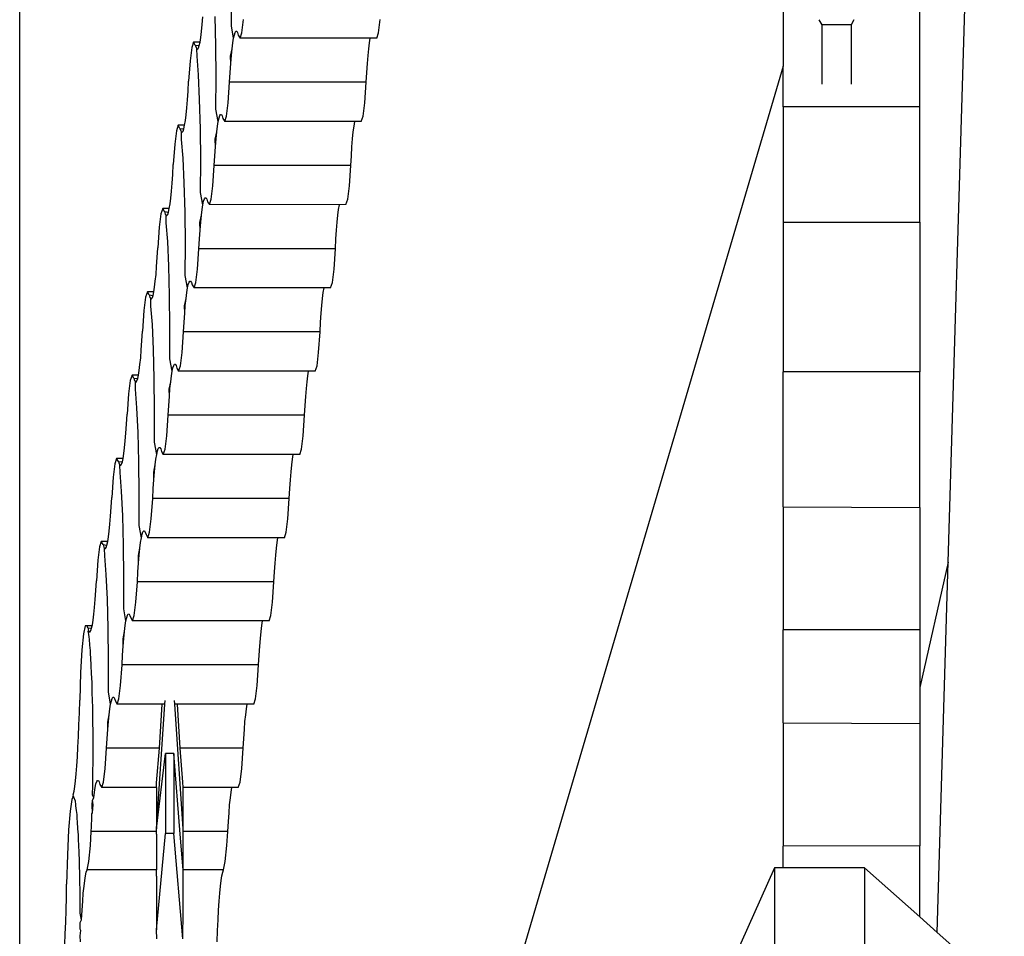
# Model space of a CAD drawing. Units: inches. Extents: x 31 to 179, y -44 to 36.
# Drawn here: x 37 to 39, y 17 to 18 of the extents above; entities that cross this region are included whole.
import ezdxf

# ---------------------------------------------------------------- set-up
doc = ezdxf.new("R2010")
doc.units = ezdxf.units.IN
doc.header["$MEASUREMENT"] = 0
doc.layers.add('Edges', color=7, linetype='Continuous')

# ---------------------------------------------------------------- blocks, each defined once
blk = doc.blocks.new('vbrplan')
at = {"layer": 'Edges'}
for p, q in [((27.1334, 9.5717), (27.1334, 21.8027)), ((28.3131, 17.6998), (28.3373, 18.5073)), ((28.1034, 18.4682), (28.1034, 18.33)), ((28.2771, 18.2781), (28.2771, 18.4682)), ((27.4023, 18.381), (27.4025, 18.4217)), ((27.3652, 18.3827), (27.3661, 18.3927)), ((27.3826, 18.3561), (27.3816, 18.3932)), ((27.4157, 18.3723), (27.4179, 18.3893)), ((27.5892, 18.3723), (27.5913, 18.3893)), ((28.1487, 18.3887), (28.1523, 18.3825)), ((28.1932, 18.3887), (28.1896, 18.3825)), ((27.3643, 18.3739), (27.3652, 18.3827)), ((27.4052, 18.3655), (27.4023, 18.381)), ((28.1523, 18.3825), (28.1523, 18.3071)), ((28.1896, 18.3825), (28.1523, 18.3825)), ((28.1896, 18.3825), (28.1896, 18.3071)), ((27.3625, 18.3606), (27.3634, 18.3665)), ((27.3634, 18.3665), (27.3643, 18.3739)), ((27.4042, 18.3595), (27.4052, 18.3655)), ((27.4052, 18.3655), (27.4061, 18.3699)), ((27.4061, 18.3699), (27.4071, 18.3729)), ((27.4071, 18.3729), (27.4081, 18.3743)), ((27.4081, 18.3743), (27.4092, 18.3742)), ((27.4092, 18.3742), (27.4102, 18.3725)), ((27.4102, 18.3725), (27.4111, 18.3693)), ((27.4111, 18.3693), (27.4135, 18.3655)), ((27.4135, 18.3655), (27.4157, 18.3723)), ((27.5786, 18.3655), (27.4135, 18.3655)), ((27.5777, 18.3595), (27.5786, 18.3655)), ((27.5869, 18.3655), (27.5786, 18.3655)), ((27.5869, 18.3655), (27.5892, 18.3723)), ((27.3519, 18.3537), (27.3498, 18.3367)), ((27.3542, 18.3605), (27.3519, 18.3537)), ((27.3625, 18.3606), (27.3542, 18.3605)), ((27.3565, 18.3567), (27.3542, 18.3605)), ((27.3565, 18.3567), (27.3575, 18.3535)), ((27.3565, 18.3567), (27.3615, 18.3561)), ((27.3575, 18.3535), (27.3585, 18.3518)), ((27.3585, 18.3518), (27.3595, 18.3517)), ((27.3587, 18.3425), (27.3585, 18.3518)), ((27.3595, 18.3517), (27.3605, 18.3531)), ((27.3605, 18.3531), (27.3615, 18.3561)), ((27.3615, 18.3561), (27.3625, 18.3606)), ((27.3829, 18.3159), (27.3826, 18.3561)), ((27.4014, 18.3428), (27.4033, 18.3521)), ((27.4024, 18.3434), (27.4033, 18.3521)), ((27.4033, 18.3521), (27.4042, 18.3595)), ((27.5759, 18.3434), (27.5768, 18.3521)), ((27.5768, 18.3521), (27.5777, 18.3595)), ((27.3606, 18.3189), (27.3587, 18.3425)), ((27.4016, 18.3333), (27.4014, 18.3428)), ((27.4016, 18.3333), (27.4024, 18.3434)), ((27.5751, 18.3333), (27.5759, 18.3434)), ((27.3498, 18.3367), (27.348, 18.3107)), ((27.4008, 18.322), (27.4016, 18.3333)), ((27.5743, 18.322), (27.5751, 18.3333)), ((28.1034, 18.33), (27.7671, 17.1882)), ((28.1034, 18.2781), (28.1034, 18.33)), ((27.362, 18.2874), (27.3606, 18.3189)), ((27.3827, 18.2753), (27.3829, 18.3159)), ((27.4001, 18.3096), (27.4008, 18.322)), ((27.5736, 18.3096), (27.5743, 18.322)), ((27.3473, 18.2983), (27.348, 18.3107)), ((27.3983, 18.2835), (27.4001, 18.3096)), ((27.5736, 18.3096), (27.4001, 18.3096)), ((27.5718, 18.2835), (27.5736, 18.3096)), ((27.3465, 18.287), (27.3473, 18.2983)), ((27.3448, 18.2681), (27.3457, 18.2769)), ((27.3457, 18.2769), (27.3465, 18.287)), ((27.363, 18.2504), (27.362, 18.2874)), ((27.3962, 18.2666), (27.3983, 18.2835)), ((27.5697, 18.2666), (27.5718, 18.2835)), ((28.2771, 18.2781), (28.1034, 18.2781)), ((28.1034, 18.2781), (28.1034, 18.1318)), ((28.2771, 18.1318), (28.2771, 18.2781)), ((27.3439, 18.2608), (27.3448, 18.2681)), ((27.3856, 18.2597), (27.3827, 18.2753)), ((27.3856, 18.2597), (27.3866, 18.2642)), ((27.3866, 18.2642), (27.3876, 18.2671)), ((27.3876, 18.2671), (27.3886, 18.2686)), ((27.3886, 18.2686), (27.3896, 18.2684)), ((27.3896, 18.2684), (27.3906, 18.2668)), ((27.3906, 18.2668), (27.3916, 18.2636)), ((27.3916, 18.2636), (27.3939, 18.2597)), ((27.3939, 18.2597), (27.3962, 18.2666)), ((27.5674, 18.2597), (27.5697, 18.2666)), ((27.3347, 18.2548), (27.3324, 18.2479)), ((27.337, 18.2509), (27.3347, 18.2548)), ((27.3429, 18.2548), (27.3347, 18.2548)), ((27.337, 18.2509), (27.338, 18.2477)), ((27.337, 18.2509), (27.342, 18.2503)), ((27.342, 18.2503), (27.3429, 18.2548)), ((27.3429, 18.2548), (27.3439, 18.2608)), ((27.3838, 18.2464), (27.3847, 18.2537)), ((27.3847, 18.2537), (27.3856, 18.2597)), ((27.5591, 18.2597), (27.3939, 18.2597)), ((27.5572, 18.2464), (27.5582, 18.2537)), ((27.5582, 18.2537), (27.5591, 18.2597)), ((27.5674, 18.2597), (27.5591, 18.2597)), ((27.3324, 18.2479), (27.3303, 18.231)), ((27.338, 18.2477), (27.339, 18.2461)), ((27.339, 18.2461), (27.34, 18.2459)), ((27.3391, 18.2367), (27.339, 18.2461)), ((27.34, 18.2459), (27.341, 18.2474)), ((27.341, 18.2474), (27.342, 18.2503)), ((27.3634, 18.2101), (27.363, 18.2504)), ((27.3819, 18.2371), (27.3838, 18.2464)), ((27.3829, 18.2376), (27.3838, 18.2464)), ((27.5564, 18.2376), (27.5572, 18.2464)), ((27.3303, 18.231), (27.3285, 18.2049)), ((27.341, 18.2131), (27.3391, 18.2367)), ((27.3813, 18.2162), (27.3821, 18.2275)), ((27.3821, 18.2275), (27.3819, 18.2371)), ((27.3821, 18.2275), (27.3829, 18.2376)), ((27.5548, 18.2162), (27.5555, 18.2275)), ((27.5555, 18.2275), (27.5564, 18.2376)), ((27.3425, 18.1817), (27.341, 18.2131)), ((27.3806, 18.2038), (27.3813, 18.2162)), ((27.554, 18.2038), (27.5548, 18.2162)), ((27.3278, 18.1925), (27.3285, 18.2049)), ((27.3632, 18.1695), (27.3634, 18.2101)), ((27.3788, 18.1778), (27.3806, 18.2038)), ((27.554, 18.2038), (27.3806, 18.2038)), ((27.5523, 18.1778), (27.554, 18.2038)), ((27.327, 18.1812), (27.3278, 18.1925)), ((27.3262, 18.1711), (27.327, 18.1812)), ((27.3435, 18.1446), (27.3425, 18.1817)), ((27.3767, 18.1608), (27.3788, 18.1778)), ((27.5501, 18.1608), (27.5523, 18.1778)), ((27.3253, 18.1624), (27.3262, 18.1711)), ((27.3661, 18.1539), (27.3632, 18.1695)), ((27.3234, 18.149), (27.3244, 18.155)), ((27.3244, 18.155), (27.3253, 18.1624)), ((27.3652, 18.148), (27.3661, 18.1539)), ((27.3661, 18.1539), (27.3671, 18.1584)), ((27.3671, 18.1584), (27.3681, 18.1614)), ((27.3681, 18.1614), (27.3691, 18.1628)), ((27.3691, 18.1628), (27.3701, 18.1627)), ((27.3701, 18.1627), (27.3711, 18.161)), ((27.3711, 18.161), (27.3721, 18.1578)), ((27.3721, 18.1578), (27.3744, 18.154)), ((27.3744, 18.154), (27.3767, 18.1608)), ((27.5396, 18.1539), (27.3744, 18.154)), ((27.5386, 18.148), (27.5396, 18.1539)), ((27.5479, 18.154), (27.5396, 18.1539)), ((27.5479, 18.154), (27.5501, 18.1608)), ((27.3128, 18.1422), (27.3107, 18.1252)), ((27.3151, 18.149), (27.3128, 18.1422)), ((27.3174, 18.1452), (27.3151, 18.149)), ((27.3234, 18.149), (27.3151, 18.149)), ((27.3174, 18.1452), (27.3184, 18.142)), ((27.3174, 18.1452), (27.3224, 18.1446)), ((27.3184, 18.142), (27.3194, 18.1403)), ((27.3194, 18.1403), (27.3204, 18.1402)), ((27.3196, 18.131), (27.3194, 18.1403)), ((27.3204, 18.1402), (27.3214, 18.1416)), ((27.3214, 18.1416), (27.3224, 18.1446)), ((27.3224, 18.1446), (27.3234, 18.149)), ((27.3439, 18.1044), (27.3435, 18.1446)), ((27.3624, 18.1313), (27.3642, 18.1406)), ((27.3634, 18.1318), (27.3642, 18.1406)), ((27.3642, 18.1406), (27.3652, 18.148)), ((27.5368, 18.1318), (27.5377, 18.1406)), ((27.5377, 18.1406), (27.5386, 18.148)), ((27.3215, 18.1073), (27.3196, 18.131)), ((27.3625, 18.1218), (27.3624, 18.1313)), ((27.3625, 18.1218), (27.3634, 18.1318)), ((27.536, 18.1218), (27.5368, 18.1318)), ((28.1034, 18.1318), (28.2771, 18.1318)), ((28.1034, 18.1318), (28.1034, 17.9417)), ((28.2771, 18.1318), (28.2771, 17.9417)), ((27.3107, 18.1252), (27.3089, 18.0992)), ((27.3618, 18.1105), (27.3625, 18.1218)), ((27.5352, 18.1105), (27.536, 18.1218)), ((27.323, 18.0759), (27.3215, 18.1073)), ((27.3437, 18.0638), (27.3439, 18.1044)), ((27.361, 18.098), (27.3618, 18.1105)), ((27.5345, 18.098), (27.5352, 18.1105)), ((27.3082, 18.0867), (27.3089, 18.0992)), ((27.3592, 18.072), (27.361, 18.098)), ((27.5345, 18.098), (27.361, 18.098)), ((27.5327, 18.072), (27.5345, 18.098)), ((27.3066, 18.0654), (27.3074, 18.0754)), ((27.3074, 18.0754), (27.3082, 18.0867)), ((27.3239, 18.0388), (27.323, 18.0759)), ((27.3057, 18.0566), (27.3066, 18.0654)), ((27.3466, 18.0482), (27.3437, 18.0638)), ((27.3571, 18.055), (27.3592, 18.072)), ((27.5306, 18.055), (27.5327, 18.072)), ((27.3048, 18.0492), (27.3057, 18.0566)), ((27.3466, 18.0482), (27.3475, 18.0526)), ((27.3475, 18.0526), (27.3485, 18.0556)), ((27.3485, 18.0556), (27.3495, 18.057)), ((27.3495, 18.057), (27.3505, 18.0569)), ((27.3505, 18.0569), (27.3515, 18.0552)), ((27.3515, 18.0552), (27.3525, 18.0521)), ((27.3525, 18.0521), (27.3549, 18.0482)), ((27.3549, 18.0482), (27.3571, 18.055)), ((27.5283, 18.0482), (27.5306, 18.055)), ((27.2956, 18.0432), (27.2933, 18.0364)), ((27.2979, 18.0394), (27.2956, 18.0432)), ((27.3039, 18.0432), (27.2956, 18.0432)), ((27.2979, 18.0394), (27.2989, 18.0362)), ((27.2979, 18.0394), (27.3029, 18.0388)), ((27.3019, 18.0359), (27.3029, 18.0388)), ((27.3029, 18.0388), (27.3039, 18.0432)), ((27.3039, 18.0432), (27.3048, 18.0492)), ((27.3243, 17.9986), (27.3239, 18.0388)), ((27.3447, 18.0348), (27.3456, 18.0422)), ((27.3456, 18.0422), (27.3466, 18.0482)), ((27.52, 18.0482), (27.3549, 18.0482)), ((27.5182, 18.0348), (27.5191, 18.0422)), ((27.5191, 18.0422), (27.52, 18.0482)), ((27.5283, 18.0482), (27.52, 18.0482)), ((27.2933, 18.0364), (27.2912, 18.0194)), ((27.2989, 18.0362), (27.2999, 18.0345)), ((27.2999, 18.0345), (27.3009, 18.0344)), ((27.3001, 18.0252), (27.2999, 18.0345)), ((27.3009, 18.0344), (27.3019, 18.0359)), ((27.3428, 18.0255), (27.3447, 18.0348)), ((27.343, 18.016), (27.3428, 18.0255)), ((27.343, 18.016), (27.3438, 18.0261)), ((27.3438, 18.0261), (27.3447, 18.0348)), ((27.5165, 18.016), (27.5173, 18.0261)), ((27.5173, 18.0261), (27.5182, 18.0348)), ((27.2912, 18.0194), (27.2894, 17.9934)), ((27.302, 18.0016), (27.3001, 18.0252)), ((27.3422, 18.0047), (27.343, 18.016)), ((27.5157, 18.0047), (27.5165, 18.016)), ((27.3034, 17.9702), (27.302, 18.0016)), ((27.3415, 17.9923), (27.3422, 18.0047)), ((27.515, 17.9923), (27.5157, 18.0047)), ((27.2887, 17.981), (27.2894, 17.9934)), ((27.3241, 17.958), (27.3243, 17.9986)), ((27.3397, 17.9663), (27.3415, 17.9923)), ((27.515, 17.9923), (27.3415, 17.9923)), ((27.5132, 17.9663), (27.515, 17.9923)), ((27.2879, 17.9697), (27.2887, 17.981)), ((27.2871, 17.9596), (27.2879, 17.9697)), ((27.3044, 17.9331), (27.3034, 17.9702)), ((27.3376, 17.9493), (27.3397, 17.9663)), ((27.5111, 17.9493), (27.5132, 17.9663)), ((27.2853, 17.9435), (27.2862, 17.9509)), ((27.2862, 17.9509), (27.2871, 17.9596)), ((27.327, 17.9424), (27.3241, 17.958)), ((27.329, 17.9498), (27.33, 17.9513)), ((27.33, 17.9513), (27.331, 17.9512)), ((27.331, 17.9512), (27.332, 17.9495)), ((27.2843, 17.9375), (27.2853, 17.9435)), ((27.3261, 17.9365), (27.327, 17.9424)), ((27.327, 17.9424), (27.328, 17.9469)), ((27.328, 17.9469), (27.329, 17.9498)), ((27.332, 17.9495), (27.333, 17.9463)), ((27.333, 17.9463), (27.3353, 17.9425)), ((27.3353, 17.9425), (27.3376, 17.9493)), ((27.5005, 17.9424), (27.3353, 17.9425)), ((27.4996, 17.9365), (27.5005, 17.9424)), ((27.5088, 17.9425), (27.5005, 17.9424)), ((27.5088, 17.9425), (27.5111, 17.9493)), ((28.2771, 17.9417), (28.1034, 17.9417)), ((28.1034, 17.77), (28.1034, 17.9417)), ((28.2771, 17.7691), (28.2771, 17.9417)), ((27.2738, 17.9307), (27.2717, 17.9137)), ((27.2761, 17.9375), (27.2738, 17.9307)), ((27.2784, 17.9336), (27.2761, 17.9375)), ((27.2843, 17.9375), (27.2761, 17.9375)), ((27.2784, 17.9336), (27.2794, 17.9305)), ((27.2784, 17.9336), (27.2834, 17.9331)), ((27.2794, 17.9305), (27.2804, 17.9288)), ((27.2804, 17.9288), (27.2814, 17.9287)), ((27.2805, 17.9194), (27.2804, 17.9288)), ((27.2814, 17.9287), (27.2824, 17.9301)), ((27.2824, 17.9301), (27.2834, 17.9331)), ((27.2834, 17.9331), (27.2843, 17.9375)), ((27.3048, 17.8929), (27.3044, 17.9331)), ((27.3233, 17.9198), (27.3252, 17.9291)), ((27.3243, 17.9203), (27.3252, 17.9291)), ((27.3252, 17.9291), (27.3261, 17.9365)), ((27.4978, 17.9203), (27.4986, 17.9291)), ((27.4986, 17.9291), (27.4996, 17.9365)), ((27.2717, 17.9137), (27.2699, 17.8877)), ((27.2824, 17.8958), (27.2805, 17.9194)), ((27.3235, 17.9103), (27.3233, 17.9198)), ((27.3235, 17.9103), (27.3243, 17.9203)), ((27.4969, 17.9103), (27.4978, 17.9203)), ((27.3227, 17.899), (27.3235, 17.9103)), ((27.4962, 17.899), (27.4969, 17.9103)), ((27.2839, 17.8644), (27.2824, 17.8958)), ((27.3046, 17.8522), (27.3048, 17.8929)), ((27.322, 17.8865), (27.3227, 17.899)), ((27.4954, 17.8865), (27.4962, 17.899)), ((27.2692, 17.8752), (27.2699, 17.8877)), ((27.3202, 17.8605), (27.322, 17.8865)), ((27.4954, 17.8865), (27.322, 17.8865)), ((27.4937, 17.8605), (27.4954, 17.8865)), ((27.2675, 17.8539), (27.2684, 17.8639)), ((27.2684, 17.8639), (27.2692, 17.8752)), ((27.2849, 17.8273), (27.2839, 17.8644)), ((27.2667, 17.8451), (27.2675, 17.8539)), ((27.3075, 17.8367), (27.3046, 17.8522)), ((27.3181, 17.8435), (27.3202, 17.8605)), ((27.4915, 17.8435), (27.4937, 17.8605)), ((27.2648, 17.8317), (27.2658, 17.8377)), ((27.2658, 17.8377), (27.2667, 17.8451)), ((27.3075, 17.8367), (27.3085, 17.8411)), ((27.3085, 17.8411), (27.3095, 17.8441)), ((27.3095, 17.8441), (27.3105, 17.8455)), ((27.3105, 17.8455), (27.3115, 17.8454)), ((27.3115, 17.8454), (27.3125, 17.8437)), ((27.3125, 17.8437), (27.3135, 17.8405)), ((27.3135, 17.8405), (27.3158, 17.8367)), ((27.3158, 17.8367), (27.3181, 17.8435)), ((27.4893, 17.8367), (27.4915, 17.8435)), ((27.2565, 17.8317), (27.2542, 17.8249)), ((27.2588, 17.8279), (27.2565, 17.8317)), ((27.2648, 17.8317), (27.2565, 17.8317)), ((27.2588, 17.8279), (27.2598, 17.8247)), ((27.2588, 17.8279), (27.2638, 17.8273)), ((27.2628, 17.8243), (27.2638, 17.8273)), ((27.2638, 17.8273), (27.2648, 17.8317)), ((27.2853, 17.7871), (27.2849, 17.8273)), ((27.3056, 17.8233), (27.3065, 17.8307)), ((27.3065, 17.8307), (27.3075, 17.8367)), ((27.481, 17.8367), (27.3158, 17.8367)), ((27.4791, 17.8233), (27.48, 17.8307)), ((27.48, 17.8307), (27.481, 17.8367)), ((27.4893, 17.8367), (27.481, 17.8367)), ((27.2542, 17.8249), (27.2521, 17.8079)), ((27.2598, 17.8247), (27.2608, 17.823)), ((27.2608, 17.823), (27.2618, 17.8229)), ((27.261, 17.8137), (27.2608, 17.823)), ((27.2629, 17.7901), (27.261, 17.8137)), ((27.2618, 17.8229), (27.2628, 17.8243)), ((27.3038, 17.814), (27.3056, 17.8233)), ((27.3039, 17.8045), (27.3038, 17.814)), ((27.3039, 17.8045), (27.3048, 17.8146)), ((27.3048, 17.8146), (27.3056, 17.8233)), ((27.4774, 17.8045), (27.4782, 17.8146)), ((27.4782, 17.8146), (27.4791, 17.8233)), ((27.2521, 17.8079), (27.2503, 17.7819)), ((27.3031, 17.7932), (27.3039, 17.8045)), ((27.4766, 17.7932), (27.4774, 17.8045)), ((27.2644, 17.7586), (27.2629, 17.7901)), ((27.3024, 17.7808), (27.3031, 17.7932)), ((27.4759, 17.7808), (27.4766, 17.7932)), ((27.2496, 17.7695), (27.2503, 17.7819)), ((27.285, 17.7465), (27.2853, 17.7871)), ((27.3006, 17.7548), (27.3024, 17.7808)), ((27.4759, 17.7808), (27.3024, 17.7808)), ((27.4741, 17.7548), (27.4759, 17.7808)), ((27.2488, 17.7582), (27.2496, 17.7695)), ((28.1034, 17.77), (28.2771, 17.7691)), ((28.1034, 17.77), (28.1034, 17.614)), ((28.2771, 17.7691), (28.2771, 17.614)), ((27.248, 17.7481), (27.2488, 17.7582)), ((27.2653, 17.7216), (27.2644, 17.7586)), ((27.2985, 17.7378), (27.3006, 17.7548)), ((27.472, 17.7378), (27.4741, 17.7548)), ((27.2462, 17.732), (27.2471, 17.7393)), ((27.2471, 17.7393), (27.248, 17.7481)), ((27.288, 17.7309), (27.285, 17.7465)), ((27.2889, 17.7354), (27.2899, 17.7383)), ((27.2899, 17.7383), (27.2909, 17.7398)), ((27.2909, 17.7398), (27.2919, 17.7396)), ((27.2919, 17.7396), (27.2929, 17.738)), ((27.2929, 17.738), (27.2939, 17.7348)), ((27.2962, 17.7309), (27.2985, 17.7378)), ((27.4697, 17.7309), (27.472, 17.7378)), ((27.237, 17.726), (27.2347, 17.7191)), ((27.2393, 17.7221), (27.237, 17.726)), ((27.2453, 17.726), (27.237, 17.726)), ((27.2443, 17.7215), (27.2453, 17.726)), ((27.2453, 17.726), (27.2462, 17.732)), ((27.287, 17.7249), (27.288, 17.7309)), ((27.288, 17.7309), (27.2889, 17.7354)), ((27.2939, 17.7348), (27.2962, 17.7309)), ((27.4614, 17.7309), (27.2962, 17.7309)), ((27.4605, 17.7249), (27.4614, 17.7309)), ((27.4697, 17.7309), (27.4614, 17.7309)), ((27.2347, 17.7191), (27.2326, 17.7022)), ((27.2393, 17.7221), (27.2403, 17.7189)), ((27.2393, 17.7221), (27.2443, 17.7215)), ((27.2403, 17.7189), (27.2413, 17.7173)), ((27.2413, 17.7173), (27.2423, 17.7172)), ((27.2415, 17.7079), (27.2413, 17.7173)), ((27.2423, 17.7172), (27.2433, 17.7186)), ((27.2433, 17.7186), (27.2443, 17.7215)), ((27.2657, 17.6813), (27.2653, 17.7216)), ((27.2842, 17.7083), (27.2861, 17.7176)), ((27.2852, 17.7088), (27.2861, 17.7176)), ((27.2861, 17.7176), (27.287, 17.7249)), ((27.4587, 17.7088), (27.4596, 17.7176)), ((27.4596, 17.7176), (27.4605, 17.7249)), ((27.2326, 17.7022), (27.2308, 17.6761)), ((27.2434, 17.6843), (27.2415, 17.7079)), ((27.2844, 17.6987), (27.2842, 17.7083)), ((27.2844, 17.6987), (27.2852, 17.7088)), ((27.4579, 17.6987), (27.4587, 17.7088)), ((27.2836, 17.6874), (27.2844, 17.6987)), ((27.4571, 17.6874), (27.4579, 17.6987)), ((28.3131, 17.6998), (28.2771, 17.5408)), ((28.2991, 17.2295), (28.3131, 17.6998)), ((27.2301, 17.6637), (27.2308, 17.6761)), ((27.2448, 17.6529), (27.2434, 17.6843)), ((27.2655, 17.6407), (27.2657, 17.6813)), ((27.2829, 17.675), (27.2836, 17.6874)), ((27.4564, 17.675), (27.4571, 17.6874)), ((27.2293, 17.6524), (27.2301, 17.6637)), ((27.2811, 17.649), (27.2829, 17.675)), ((27.4564, 17.675), (27.2829, 17.675)), ((27.4546, 17.649), (27.4564, 17.675)), ((27.2285, 17.6423), (27.2293, 17.6524)), ((27.2458, 17.6158), (27.2448, 17.6529)), ((27.2276, 17.6336), (27.2285, 17.6423)), ((27.2684, 17.6251), (27.2655, 17.6407)), ((27.279, 17.632), (27.2811, 17.649)), ((27.4525, 17.632), (27.4546, 17.649)), ((27.2257, 17.6202), (27.2267, 17.6262)), ((27.2267, 17.6262), (27.2276, 17.6336)), ((27.2675, 17.6192), (27.2684, 17.6251)), ((27.2684, 17.6251), (27.2694, 17.6296)), ((27.2694, 17.6296), (27.2704, 17.6326)), ((27.2704, 17.6326), (27.2714, 17.634)), ((27.2714, 17.634), (27.2724, 17.6339)), ((27.2724, 17.6339), (27.2734, 17.6322)), ((27.2734, 17.6322), (27.2744, 17.629)), ((27.2744, 17.629), (27.2767, 17.6252)), ((27.2767, 17.6252), (27.279, 17.632)), ((27.4419, 17.6251), (27.2767, 17.6252)), ((27.4409, 17.6192), (27.4419, 17.6251)), ((27.4502, 17.6252), (27.4419, 17.6251)), ((27.4502, 17.6252), (27.4525, 17.632)), ((27.2166, 17.619), (27.2144, 17.6086)), ((27.219, 17.6189), (27.2166, 17.619)), ((27.2255, 17.619), (27.219, 17.6189)), ((27.2198, 17.6164), (27.219, 17.6189)), ((27.2198, 17.6164), (27.2208, 17.6132)), ((27.2198, 17.6164), (27.2248, 17.6158)), ((27.2205, 17.6117), (27.2208, 17.6132)), ((27.2208, 17.6132), (27.2218, 17.6115)), ((27.2228, 17.6114), (27.2238, 17.6128)), ((27.2238, 17.6128), (27.2248, 17.6158)), ((27.2248, 17.6158), (27.2255, 17.619)), ((27.2255, 17.619), (27.2257, 17.6202)), ((27.2462, 17.5756), (27.2458, 17.6158)), ((27.2666, 17.6118), (27.2675, 17.6192)), ((27.44, 17.6118), (27.4409, 17.6192)), ((28.2771, 17.614), (28.1034, 17.614)), ((28.1034, 17.4955), (28.1034, 17.614)), ((28.2771, 17.614), (28.2771, 17.5408)), ((27.2144, 17.6086), (27.2124, 17.5883)), ((27.2212, 17.6082), (27.2205, 17.6117)), ((27.2216, 17.6046), (27.2212, 17.6082)), ((27.2219, 17.6022), (27.2216, 17.6046)), ((27.2218, 17.6115), (27.2228, 17.6114)), ((27.2226, 17.5944), (27.2219, 17.6022)), ((27.2647, 17.6025), (27.2666, 17.6118)), ((27.2649, 17.593), (27.2647, 17.6025)), ((27.2649, 17.593), (27.2657, 17.603)), ((27.2657, 17.603), (27.2666, 17.6118)), ((27.4383, 17.593), (27.4392, 17.603)), ((27.4392, 17.603), (27.44, 17.6118)), ((27.2124, 17.5883), (27.2107, 17.5596)), ((27.2232, 17.5877), (27.2226, 17.5944)), ((27.2235, 17.5827), (27.2232, 17.5877)), ((27.2641, 17.5817), (27.2649, 17.593)), ((27.4376, 17.5817), (27.4383, 17.593)), ((27.2238, 17.5785), (27.2235, 17.5827)), ((27.2243, 17.5682), (27.2238, 17.5785)), ((27.246, 17.535), (27.2462, 17.5756)), ((27.2634, 17.5692), (27.2641, 17.5817)), ((27.4368, 17.5692), (27.4376, 17.5817)), ((27.2248, 17.5588), (27.2243, 17.5682)), ((27.2616, 17.5432), (27.2634, 17.5692)), ((27.4368, 17.5692), (27.2634, 17.5692)), ((27.435, 17.5432), (27.4368, 17.5692)), ((27.2107, 17.5596), (27.2096, 17.5243)), ((27.225, 17.5526), (27.2248, 17.5588)), ((27.2253, 17.5471), (27.225, 17.5526)), ((27.2256, 17.535), (27.2253, 17.5471)), ((27.2595, 17.5262), (27.2616, 17.5432)), ((27.4329, 17.5262), (27.435, 17.5432)), ((28.2771, 17.5408), (28.2771, 17.4947)), ((27.226, 17.5234), (27.2256, 17.535)), ((27.2489, 17.5194), (27.246, 17.535)), ((27.2499, 17.5238), (27.2509, 17.5268)), ((27.2509, 17.5268), (27.2519, 17.5282)), ((27.2519, 17.5282), (27.2529, 17.5281)), ((27.2529, 17.5281), (27.2539, 17.5265)), ((27.2539, 17.5265), (27.2549, 17.5233)), ((27.2572, 17.5194), (27.2595, 17.5262)), ((27.4307, 17.5194), (27.4329, 17.5262)), ((27.2092, 17.5083), (27.2096, 17.5243)), ((27.2261, 17.5165), (27.226, 17.5234)), ((27.2263, 17.51), (27.2261, 17.5165)), ((27.247, 17.506), (27.2479, 17.5134)), ((27.2479, 17.5134), (27.2489, 17.5194)), ((27.2489, 17.5194), (27.2499, 17.5238)), ((27.2549, 17.5233), (27.2572, 17.5194)), ((27.3144, 17.5194), (27.2572, 17.5194)), ((27.3071, 17.361), (27.3177, 17.5194)), ((27.3109, 17.4635), (27.3144, 17.5194)), ((27.3177, 17.5194), (27.3144, 17.5194)), ((27.3177, 17.5194), (27.318, 17.5239)), ((27.3305, 17.5194), (27.3302, 17.524)), ((27.3338, 17.5194), (27.3305, 17.5194)), ((27.3411, 17.361), (27.3305, 17.5194)), ((27.4224, 17.5194), (27.3338, 17.5194)), ((27.3373, 17.4635), (27.3338, 17.5194)), ((27.4205, 17.506), (27.4214, 17.5134)), ((27.4214, 17.5134), (27.4224, 17.5194)), ((27.4307, 17.5194), (27.4224, 17.5194)), ((27.2086, 17.493), (27.2092, 17.5083)), ((27.2264, 17.4969), (27.2263, 17.51)), ((27.2452, 17.4967), (27.247, 17.506)), ((27.2461, 17.4973), (27.247, 17.506)), ((27.4196, 17.4973), (27.4205, 17.506)), ((27.2081, 17.4785), (27.2086, 17.493)), ((27.2266, 17.4839), (27.2264, 17.4969)), ((27.2453, 17.4872), (27.2452, 17.4967)), ((27.2453, 17.4872), (27.2461, 17.4973)), ((27.4188, 17.4872), (27.4196, 17.4973)), ((28.1034, 17.4955), (28.2771, 17.4947)), ((28.1034, 17.4955), (28.1034, 17.3392)), ((28.2771, 17.4947), (28.2771, 17.3395)), ((27.2074, 17.4649), (27.2081, 17.4785)), ((27.2266, 17.4768), (27.2266, 17.4839)), ((27.2267, 17.4698), (27.2266, 17.4768)), ((27.2438, 17.4635), (27.2445, 17.4759)), ((27.2445, 17.4759), (27.2453, 17.4872)), ((27.4173, 17.4635), (27.418, 17.4759)), ((27.418, 17.4759), (27.4188, 17.4872)), ((27.2067, 17.4524), (27.2074, 17.4649)), ((27.2266, 17.4565), (27.2267, 17.4698)), ((27.242, 17.4375), (27.2438, 17.4635)), ((27.3109, 17.4635), (27.2438, 17.4635)), ((27.3074, 17.4195), (27.3109, 17.4635)), ((27.4173, 17.4635), (27.3373, 17.4635)), ((27.3407, 17.4205), (27.3373, 17.4635)), ((27.4155, 17.4375), (27.4173, 17.4635)), ((27.2059, 17.4411), (27.2067, 17.4524)), ((27.2266, 17.4432), (27.2266, 17.4565)), ((27.3071, 17.361), (27.3188, 17.4568)), ((27.3188, 17.4568), (27.3188, 17.3553)), ((27.3294, 17.4568), (27.3188, 17.4568)), ((27.3294, 17.4568), (27.3294, 17.3553)), ((27.3371, 17.3542), (27.3294, 17.4568)), ((27.2051, 17.431), (27.2059, 17.4411)), ((27.2265, 17.4363), (27.2266, 17.4432)), ((27.2399, 17.4205), (27.242, 17.4375)), ((27.4134, 17.4205), (27.4155, 17.4375)), ((27.2042, 17.4222), (27.2051, 17.431)), ((27.2262, 17.4167), (27.2264, 17.4292)), ((27.2264, 17.4292), (27.2265, 17.4363)), ((27.2024, 17.4087), (27.2033, 17.4147)), ((27.2033, 17.4147), (27.2042, 17.4222)), ((27.226, 17.4038), (27.2262, 17.4167)), ((27.2284, 17.4077), (27.2294, 17.4136)), ((27.2294, 17.4136), (27.2303, 17.4181)), ((27.2303, 17.4181), (27.2313, 17.421)), ((27.2313, 17.421), (27.2323, 17.4225)), ((27.2323, 17.4225), (27.2333, 17.4224)), ((27.2333, 17.4224), (27.2343, 17.4207)), ((27.2343, 17.4207), (27.2353, 17.4175)), ((27.2353, 17.4175), (27.2376, 17.4137)), ((27.2376, 17.4137), (27.2399, 17.4205)), ((27.3071, 17.4137), (27.2376, 17.4137)), ((27.3071, 17.4137), (27.3074, 17.4195)), ((27.3071, 17.4137), (27.3071, 17.361)), ((27.3411, 17.4137), (27.3407, 17.4205)), ((27.4028, 17.4136), (27.3411, 17.4137)), ((27.3411, 17.361), (27.3411, 17.4137)), ((27.4019, 17.4077), (27.4028, 17.4136)), ((27.4111, 17.4137), (27.4028, 17.4136)), ((27.4111, 17.4137), (27.4134, 17.4205)), ((27.2011, 17.4011), (27.1995, 17.3982)), ((27.2011, 17.4011), (27.2018, 17.4024)), ((27.2022, 17.4011), (27.2011, 17.4011)), ((27.2014, 17.4042), (27.2024, 17.4087)), ((27.2018, 17.4024), (27.2014, 17.4042)), ((27.2022, 17.4011), (27.2018, 17.4024)), ((27.2041, 17.396), (27.2022, 17.4011)), ((27.2258, 17.3976), (27.2275, 17.4003)), ((27.2275, 17.4003), (27.226, 17.4038)), ((27.2275, 17.4003), (27.2284, 17.4077)), ((27.4001, 17.3915), (27.401, 17.4003)), ((27.401, 17.4003), (27.4019, 17.4077)), ((27.1995, 17.3982), (27.1973, 17.3836)), ((27.2046, 17.3918), (27.2041, 17.396)), ((27.2049, 17.3904), (27.2046, 17.3918)), ((27.2055, 17.3843), (27.2049, 17.3904)), ((27.2256, 17.391), (27.2258, 17.3976)), ((27.2258, 17.3815), (27.2256, 17.391)), ((27.2266, 17.3915), (27.2258, 17.3976)), ((27.2258, 17.3815), (27.2266, 17.3915)), ((27.3993, 17.3815), (27.4001, 17.3915)), ((27.1973, 17.3836), (27.1954, 17.3597)), ((27.2062, 17.3793), (27.2055, 17.3843)), ((27.2065, 17.374), (27.2062, 17.3793)), ((27.225, 17.3702), (27.2252, 17.3801)), ((27.2252, 17.3801), (27.2258, 17.3815)), ((27.3985, 17.3702), (27.3993, 17.3815)), ((27.207, 17.3699), (27.2065, 17.374)), ((27.2074, 17.3612), (27.207, 17.3699)), ((27.2243, 17.3577), (27.2245, 17.3635)), ((27.2245, 17.3635), (27.2248, 17.3685)), ((27.2248, 17.3685), (27.225, 17.3702)), ((27.3977, 17.3577), (27.3985, 17.3702)), ((27.1954, 17.3597), (27.194, 17.328)), ((27.208, 17.3536), (27.2074, 17.3612)), ((27.2083, 17.3468), (27.208, 17.3536)), ((27.2232, 17.3398), (27.2243, 17.3577)), ((27.3071, 17.3577), (27.2243, 17.3577)), ((27.3071, 17.3577), (27.3071, 17.361)), ((27.3071, 17.3542), (27.3071, 17.3577)), ((27.3071, 17.2328), (27.3188, 17.3553)), ((27.3071, 17.3542), (27.3071, 17.3091)), ((27.3294, 17.3553), (27.3188, 17.3553)), ((27.3407, 17.2213), (27.3294, 17.3553)), ((27.3411, 17.3091), (27.3371, 17.3542)), ((27.3411, 17.3577), (27.3411, 17.361)), ((27.3977, 17.3577), (27.3411, 17.3577)), ((27.3411, 17.3542), (27.3411, 17.3577)), ((27.3411, 17.3091), (27.3411, 17.3542)), ((27.3966, 17.3398), (27.3977, 17.3577)), ((27.2086, 17.3409), (27.2083, 17.3468)), ((27.2089, 17.3304), (27.2086, 17.3409)), ((27.2212, 17.3195), (27.2232, 17.3398)), ((27.3946, 17.3195), (27.3966, 17.3398)), ((28.2771, 17.3395), (28.1034, 17.3392)), ((28.1034, 17.3117), (28.1034, 17.3392)), ((28.2771, 17.2491), (28.2771, 17.3395)), ((27.194, 17.328), (27.193, 17.2908)), ((27.2093, 17.3206), (27.2089, 17.3304)), ((27.2095, 17.3128), (27.2093, 17.3206)), ((27.2097, 17.3055), (27.2095, 17.3128)), ((27.2189, 17.3091), (27.2212, 17.3195)), ((27.3924, 17.3091), (27.3946, 17.3195)), ((27.2099, 17.2938), (27.2097, 17.3055)), ((27.216, 17.2955), (27.2169, 17.3015)), ((27.2169, 17.3015), (27.2179, 17.3061)), ((27.2179, 17.3061), (27.2189, 17.3091)), ((27.3071, 17.3091), (27.2189, 17.3091)), ((27.3072, 17.3022), (27.3071, 17.3091)), ((27.3071, 17.3007), (27.3072, 17.3022)), ((27.3071, 17.3007), (27.3071, 17.2328)), ((27.341, 17.3022), (27.3411, 17.3091)), ((27.3411, 17.3007), (27.341, 17.3022)), ((27.3924, 17.3091), (27.3411, 17.3091)), ((27.3411, 17.2567), (27.3411, 17.3007)), ((27.3895, 17.2955), (27.3904, 17.3015)), ((27.3904, 17.3015), (27.3914, 17.3061)), ((27.3914, 17.3061), (27.3924, 17.3091)), ((28.0923, 17.3117), (27.9782, 17.0558)), ((28.1034, 17.3117), (28.0923, 17.3117)), ((28.0923, 17.3117), (28.0923, 15.8899)), ((28.2065, 17.3117), (28.1034, 17.3117)), ((28.2771, 17.2491), (28.2065, 17.3117)), ((28.2065, 17.3117), (28.2065, 15.8899)), ((27.1927, 17.2741), (27.193, 17.2908)), ((27.2102, 17.2825), (27.2099, 17.2938)), ((27.2142, 17.2793), (27.2151, 17.2881)), ((27.2151, 17.2881), (27.216, 17.2955)), ((27.3877, 17.2793), (27.3886, 17.2881)), ((27.3886, 17.2881), (27.3895, 17.2955)), ((27.2102, 17.2742), (27.2102, 17.2825)), ((27.2134, 17.2692), (27.2142, 17.2793)), ((27.3869, 17.2692), (27.3877, 17.2793)), ((27.1923, 17.2579), (27.1927, 17.2741)), ((27.2103, 17.2661), (27.2102, 17.2742)), ((27.2103, 17.254), (27.2103, 17.2661)), ((27.2126, 17.2578), (27.2134, 17.2692)), ((27.3861, 17.2578), (27.3869, 17.2692)), ((27.1918, 17.2424), (27.1923, 17.2579)), ((27.2119, 17.2453), (27.2103, 17.254)), ((27.2119, 17.2453), (27.2126, 17.2578)), ((27.3407, 17.2213), (27.3411, 17.2567)), ((27.3854, 17.2453), (27.3861, 17.2578)), ((27.1912, 17.2277), (27.1918, 17.2424)), ((27.2103, 17.2336), (27.2104, 17.2419)), ((27.2104, 17.2419), (27.2119, 17.2453)), ((27.3847, 17.2318), (27.3854, 17.2453)), ((28.2991, 17.2295), (28.2771, 17.2491)), ((27.1906, 17.214), (27.1912, 17.2277)), ((27.2112, 17.2318), (27.2103, 17.2336)), ((27.2103, 17.2253), (27.2112, 17.2318)), ((27.2107, 17.2173), (27.2103, 17.2253)), ((27.3075, 17.2213), (27.3071, 17.2328)), ((27.3841, 17.2173), (27.3847, 17.2318)), ((28.4347, 17.1091), (28.2991, 17.2295))]:
    blk.add_line(p, q, dxfattribs=at)

msp = doc.modelspace()

# ---------------------------------------------------------------- block references
msp.add_blockref('vbrplan', (10.2811, 0))

doc.saveas('drawing.dxf')
